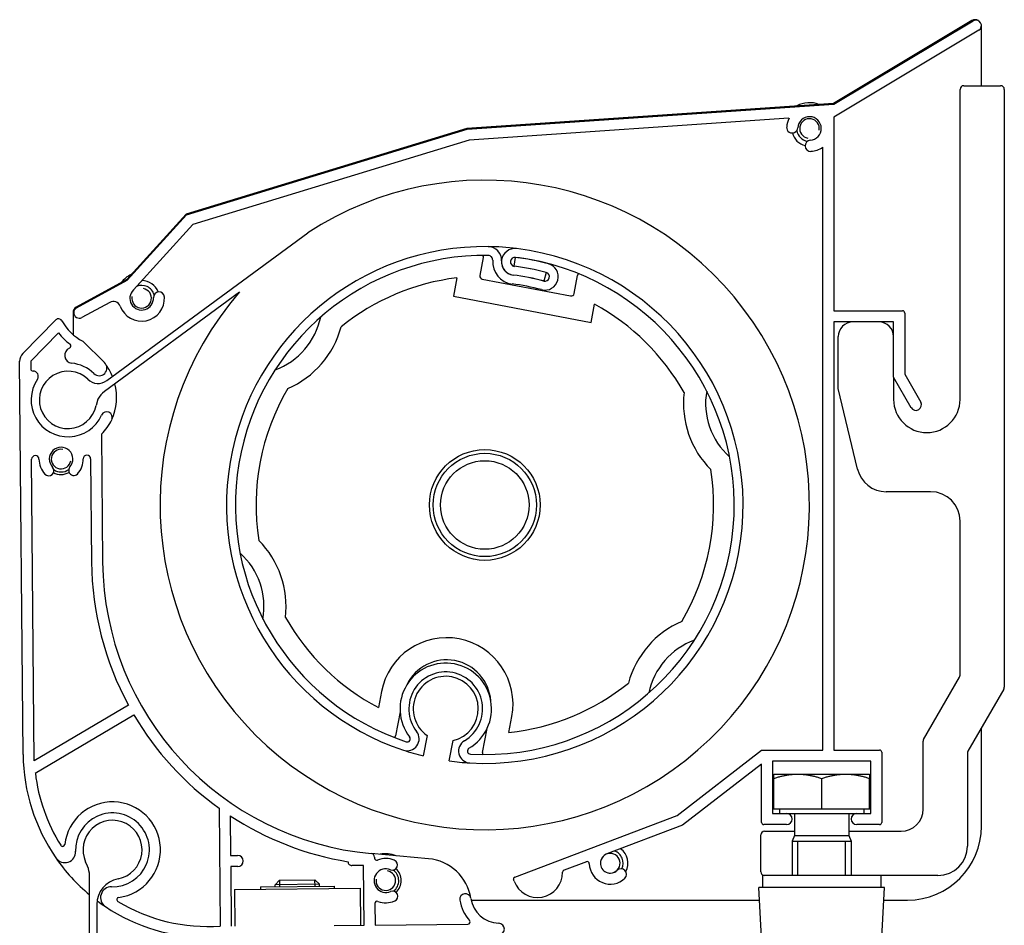
# Model space of a CAD drawing. Units: millimetres. Extents: x -3306 to 594238, y -37927 to -21230.
# Drawn here: x 22036 to 22170, y -35661 to -35538 of the extents above; entities that cross this region are included whole.
import ezdxf

# ---------------------------------------------------------------- set-up
doc = ezdxf.new("R2010")
doc.units = ezdxf.units.MM
doc.header["$LTSCALE"] = 5
doc.layers.add('system', color=120, linetype='Continuous', lineweight=25)

msp = doc.modelspace()

# ---------------------------------------------------------------- linework, layer by layer
at = {"layer": 'system'}
for p, q in [((22165.28, -35538.22), (22146.54, -35549.45)), ((22146.57, -35549.54), (22165.43, -35538.25)), ((22166.2, -35539.54), (22146.57, -35551.29)), ((22166.57, -35547.04), (22166.57, -35538.95)), ((22163.67, -35589.54), (22163.67, -35547.54)), ((22164.17, -35547.04), (22169.17, -35547.04)), ((22169.67, -35547.54), (22169.67, -35628.52)), ((22146.54, -35549.45), (22096.85, -35552.84)), ((22096.87, -35552.94), (22146.57, -35549.54)), ((22140.49, -35551.46), (22097.14, -35554.43)), ((22146.57, -35551.29), (22146.57, -35577.54)), ((22096.85, -35552.84), (22058.81, -35564.46)), ((22058.87, -35564.54), (22096.87, -35552.94)), ((22097.14, -35554.43), (22059.7, -35565.86)), ((22145.07, -35637.04), (22145.07, -35555.37)), ((22058.81, -35564.46), (22050.77, -35573.29)), ((22050.83, -35573.37), (22058.87, -35564.54)), ((22059.7, -35565.86), (22051.65, -35574.7)), ((22048.06, -35586.99), (22075.28, -35566.96)), ((22099.07, -35570.32), (22098.6, -35572.76)), ((22103.27, -35571.5), (22103.42, -35570.31)), ((22050.77, -35573.29), (22043.91, -35577.05)), ((22043.96, -35577.14), (22050.83, -35573.37)), ((22095.49, -35573.08), (22095.02, -35575.54)), ((22098.92, -35573.23), (22110.9, -35575.53)), ((22107.57, -35572.34), (22107.27, -35573.5)), ((22111.37, -35575.21), (22111.84, -35572.77)), ((22066.05, -35574.99), (22047.73, -35588.47)), ((22095.02, -35575.54), (22113.68, -35579.11)), ((22048.44, -35576.39), (22044.68, -35578.45)), ((22113.68, -35579.11), (22114.15, -35576.65)), ((22043.47, -35577.79), (22043.47, -35580.75)), ((22146.57, -35577.54), (22155.87, -35577.54)), ((22156.17, -35577.84), (22156.17, -35586.14)), ((22036.67, -35583.32), (22041.15, -35578.77)), ((22146.57, -35579.04), (22146.57, -35637.04)), ((22154.67, -35579.04), (22146.57, -35579.04)), ((22154.67, -35586.54), (22154.67, -35579.04)), ((22041.51, -35580.53), (22037.74, -35584.37)), ((22147.17, -35588.04), (22147.17, -35581.04)), ((22044.8, -35581.65), (22047.74, -35584.55)), ((22036.71, -35637.66), (22036.24, -35584.38)), ((22037.74, -35584.37), (22037.75, -35585.41)), ((22157.04, -35590.66), (22154.67, -35586.54)), ((22154.67, -35586.54), (22154.67, -35589.54)), ((22156.17, -35586.14), (22158.34, -35589.91)), ((22149.78, -35598.97), (22147.17, -35588.04)), ((22046.84, -35589.51), (22046.59, -35590.38)), ((22047.33, -35594.26), (22047.48, -35611.57)), ((22038.22, -35638.5), (22037.86, -35597.65)), ((22045.86, -35597.58), (22045.98, -35611.58)), ((22159.67, -35602.04), (22153.67, -35602.04)), ((22163.67, -35626.91), (22163.67, -35606.04)), ((22158.74, -35635.59), (22163.6, -35627.16)), ((22085.26, -35629.13), (22084.85, -35631.29)), ((22169.6, -35628.77), (22164.74, -35637.2)), ((22050.99, -35630.98), (22038.22, -35638.5)), ((22087.79, -35631.86), (22087.17, -35635.11)), ((22038.36, -35640.15), (22051.72, -35632.28)), ((22102.53, -35634.67), (22102.94, -35632.51)), ((22098.96, -35637.37), (22099.58, -35634.12)), ((22166.57, -35647.37), (22166.57, -35634.02)), ((22091.45, -35635.08), (22090.92, -35637.83)), ((22094.46, -35638.51), (22094.99, -35635.75)), ((22158.67, -35645.04), (22158.67, -35635.84)), ((22125.33, -35645.9), (22136.77, -35637.04)), ((22136.77, -35637.04), (22145.07, -35637.04)), ((22146.57, -35637.04), (22152.77, -35637.04)), ((22153.07, -35637.34), (22153.07, -35646.84)), ((22138.27, -35638.54), (22138.27, -35645.64)), ((22151.57, -35638.54), (22138.27, -35638.54)), ((22151.57, -35645.64), (22151.57, -35638.54)), ((22164.67, -35637.45), (22164.67, -35650.04)), ((22136.77, -35638.94), (22126.07, -35647.23)), ((22136.77, -35646.84), (22136.77, -35638.94)), ((22138.42, -35640.34), (22138.27, -35640.43)), ((22141.67, -35640.34), (22138.42, -35640.34)), ((22138.42, -35645.04), (22138.42, -35640.92)), ((22148.17, -35640.34), (22141.67, -35640.34)), ((22144.92, -35645.04), (22144.92, -35640.92)), ((22151.42, -35640.34), (22148.17, -35640.34)), ((22151.42, -35640.34), (22151.57, -35640.43)), ((22151.42, -35645.04), (22151.42, -35640.92)), ((22063.27, -35644.93), (22063.41, -35660.88)), ((22138.42, -35645.04), (22138.27, -35645.04)), ((22144.92, -35645.04), (22138.42, -35645.04)), ((22139.22, -35645.04), (22139.22, -35645.64)), ((22151.42, -35645.04), (22144.92, -35645.04)), ((22150.62, -35645.04), (22150.62, -35645.64)), ((22151.57, -35645.04), (22151.42, -35645.04)), ((22064.78, -35645.96), (22064.83, -35651.32)), ((22103.35, -35654.24), (22125.33, -35645.9)), ((22138.27, -35645.64), (22140.17, -35645.64)), ((22140.17, -35645.64), (22149.67, -35645.64)), ((22141.26, -35645.64), (22141.26, -35648.63)), ((22148.58, -35645.64), (22148.58, -35648.63)), ((22149.67, -35645.64), (22151.57, -35645.64)), ((22126.07, -35647.23), (22115.79, -35651.12)), ((22140.17, -35647.14), (22137.07, -35647.14)), ((22137.17, -35648.04), (22141.26, -35648.04)), ((22148.58, -35648.04), (22155.67, -35648.04)), ((22152.77, -35647.14), (22149.67, -35647.14)), ((22136.67, -35653.54), (22136.67, -35648.54)), ((22141.26, -35648.63), (22140.92, -35649.39)), ((22140.92, -35649.39), (22148.92, -35649.39)), ((22140.92, -35649.39), (22140.92, -35654.04)), ((22140.92, -35649.39), (22148.92, -35649.39)), ((22141.26, -35648.63), (22148.58, -35648.63)), ((22141.66, -35649.39), (22141.66, -35654.04)), ((22148.17, -35654.04), (22148.17, -35649.39)), ((22148.58, -35648.63), (22148.92, -35649.39)), ((22148.92, -35649.39), (22148.92, -35654.04)), ((22064.83, -35651.32), (22065.78, -35651.31)), ((22091.65, -35651.76), (22083.88, -35651.06)), ((22084.33, -35651.55), (22084.33, -35651.67)), ((22045.43, -35652.77), (22045.18, -35652.2)), ((22065.79, -35652.81), (22064.84, -35652.82)), ((22064.84, -35652.82), (22064.91, -35660.92)), ((22082.84, -35652.66), (22081.24, -35652.67)), ((22082.91, -35660.76), (22082.84, -35652.66)), ((22113.03, -35652.17), (22110.02, -35653.31)), ((22045.7, -35850.56), (22045.7, -35654.02)), ((22071.47, -35654.66), (22070.86, -35655.28)), ((22071.46, -35654.67), (22071.47, -35655.56)), ((22071.47, -35654.66), (22076.25, -35654.62)), ((22076.25, -35654.62), (22076.86, -35655.23)), ((22076.27, -35655.52), (22076.26, -35654.63)), ((22103.25, -35654.81), (22103.17, -35654.62)), ((22152.92, -35654.04), (22136.92, -35654.04)), ((22136.92, -35654.04), (22136.92, -35655.64)), ((22152.92, -35654.04), (22152.92, -35655.64)), ((22160.67, -35654.04), (22152.92, -35654.04)), ((22065.37, -35655.91), (22082.37, -35655.76)), ((22065.37, -35655.91), (22065.41, -35660.91)), ((22068.87, -35655.58), (22078.87, -35655.5)), ((22068.87, -35655.58), (22068.87, -35655.88)), ((22076.86, -35655.23), (22070.86, -35655.28)), ((22070.87, -35655.57), (22070.86, -35655.28)), ((22076.87, -35655.51), (22076.86, -35655.23)), ((22078.87, -35655.5), (22078.87, -35655.8)), ((22082.37, -35655.76), (22082.41, -35660.76)), ((22153.42, -35655.64), (22136.42, -35655.64)), ((22136.77, -35662.44), (22136.42, -35655.64)), ((22153.06, -35662.44), (22153.42, -35655.64)), ((22097.42, -35657.37), (22136.51, -35657.37)), ((22153.33, -35657.37), (22156.57, -35657.37)), ((22046.7, -35657.97), (22046.7, -35850.56)), ((22084.39, -35657.82), (22084.41, -35660.75)), ((22078.86, -35660.8), (22082.91, -35660.76)), ((22084.41, -35660.75), (22096.97, -35660.64))]:
    msp.add_line(p, q, dxfattribs=at)
for radius in [7.5, 7, 6]:
    msp.add_circle((22099.27, -35603.84), radius, dxfattribs=at)
for centre, radius, start, end in [((22165.72, -35538.95), 0.848, 58.3014, 120.9071), ((22165.82, -35538.89), 0.75, 300.9071, 120.9071), ((22165.72, -35538.95), 0.848, 0, 1.9912), ((22164.17, -35547.54), 0.5, 90, 180), ((22169.17, -35547.54), 0.5, 0, 90), ((22143.27, -35552.84), 3.5, 68.7205, 119.1065), ((22143.27, -35552.84), 3.1, 153.5484, 176.3885), ((22143.27, -35552.84), 1.6, 273.6115, 176.3885), ((22143.27, -35552.84), 1.33, 350, 260), ((22140.92, -35552.7), 0.75, 176.3885, 356.3885), ((22143.27, -35552.84), 1.75, 189.1288, 260.8712), ((22143.27, -35552.84), 2.4, 194.5182, 255.4818), ((22143.42, -35555.19), 0.75, 93.6115, 273.6115), ((22143.27, -35552.84), 3.1, 273.6115, 305.4959), ((22099.27, -35603.84), 44, 139.028, 123.0385), ((22099.27, -35603.84), 35, 89.228, 251.6286), ((22099.27, -35603.84), 35, 266.6851, 82.9402), ((22099.72, -35570.67), 1.82, 356.2413, 89.228), ((22099.27, -35603.84), 35, 82.9402, 89.228), ((22103.35, -35570.91), 1.81, 82.9402, 262.9402), ((22099.27, -35603.84), 33.8, 89.1915, 251.6286), ((22099.27, -35603.84), 33.8, 266.6851, 82.9402), ((22098.68, -35570.25), 0.4, 349.1569, 30.7124), ((22099.74, -35570.65), 0.6, 355.9078, 89.1915), ((22103.35, -35570.91), 3.02, 175.9078, 262.9402), ((22103.35, -35570.91), 0.61, 82.9402, 262.9402), ((22099.27, -35603.84), 33.79, 75.2302, 82.9402), ((22103.35, -35570.91), 1.82, 176.2413, 262.9402), ((22099.27, -35603.84), 32.59, 75.2302, 82.9402), ((22099.27, -35603.84), 32.58, 75.2302, 82.9402), ((22107.42, -35572.92), 1.81, 255.2302, 75.2302), ((22052.77, -35575.84), 3.5, 113.6806, 142.6722), ((22099.27, -35603.84), 31, 97.0024, 128.9003), ((22099, -35572.84), 0.4, 169.1569, 259.1569), ((22099.27, -35603.84), 31.38, 75.2302, 82.9402), ((22099.27, -35603.84), 31.37, 75.2302, 82.9402), ((22107.42, -35572.92), 0.61, 255.2302, 75.2302), ((22112.23, -35572.85), 0.4, 127.6014, 169.1569), ((22052.77, -35575.84), 1.6, 134.4123, 2.994), ((22052.77, -35575.84), 1.33, 170, 80), ((22052.77, -35575.84), 1.75, 15.7342, 113.5761), ((22052.77, -35575.84), 2.4, 21.1237, 89.4081), ((22099.27, -35603.84), 30.17, 75.2302, 82.9402), ((22052.77, -35575.84), 3.1, 200.3153, 2.994), ((22055.11, -35575.72), 0.75, 2.994, 182.994), ((22110.98, -35575.13), 0.4, 259.1569, 349.1569), ((22044.32, -35577.79), 0.85, 118.7053, 180), ((22044.32, -35577.79), 0.75, 118.7053, 298.7053), ((22048.92, -35577.27), 1, 20.3153, 118.7053), ((22099.27, -35603.84), 31, 29.4135, 61.3113), ((22041.5, -35579.12), 0.5, 29.2398, 135.5), ((22067.54, -35576.41), 9.7, 290.0338, 348.2799), ((22155.87, -35577.84), 0.3, 0, 90), ((22048.05, -35575.46), 7, 209.2398, 242.335), ((22067.54, -35576.41), 12.7, 293.3953, 344.9184), ((22149.17, -35581.04), 2, 90, 180), ((22152.67, -35581.04), 2, 0, 90), ((22048.05, -35575.46), 8.27, 217.8596, 233.0053), ((22043.41, -35583.57), 1.07, 112.3297, 264.1611), ((22042.89, -35582.3), 0.3, 292.3297, 53.0053), ((22037.74, -35584.37), 1.5, 135.5, 180.5), ((22042.79, -35589.61), 5, 45.5952, 84.1611), ((22047.02, -35585.29), 1.04, 225.5952, 45.5), ((22041.99, -35589.24), 7.38, 22.3777, 35.4197), ((22038.05, -35585.41), 0.3, 180.5, 270.5365), ((22038.06, -35586.41), 0.705, 325.9559, 90.5365), ((22042.79, -35589.61), 3.88, 46.0171, 348.4472), ((22042.79, -35589.61), 5, 145.9559, 335.701), ((22046.87, -35585.38), 2, 226.0171, 306.3467), ((22041.99, -35589.24), 7.38, 335.701, 14.209), ((22099.27, -35603.84), 31, 149.4135, 188.9003), ((22049.51, -35590.89), 3, 126.3467, 152.6757), ((22138.89, -35590.08), 12.7, 173.3953, 224.9184), ((22138.89, -35590.08), 9.7, 170.0338, 228.2799), ((22159.17, -35589.54), 4.5, 180, 0), ((22157.69, -35590.28), 0.75, 210, 30), ((22048.03, -35591.97), 0.75, 335.701, 155.701), ((22042.79, -35589.61), 6.5, 314.3131, 335.701), ((22041.86, -35597.62), 1.6, 318.2189, 222.7811), ((22038.36, -35597.65), 0.5, 0.5, 180.5), ((22041.86, -35597.62), 1.33, 80.5, 350.5), ((22045.36, -35597.59), 0.5, 0.5, 180.5), ((22041.86, -35597.62), 3, 180.5, 222.7811), ((22040.17, -35599.18), 0.7, 222.7811, 42.7811), ((22043.58, -35599.15), 0.7, 138.2189, 318.2189), ((22041.86, -35597.62), 3, 318.2189, 0.5), ((22041.86, -35597.62), 2.1, 240.3383, 300.6617), ((22041.86, -35597.62), 1.75, 235.1715, 305.8285), ((22099.27, -35603.84), 31, 329.4135, 8.9003), ((22153.67, -35598.04), 4, 193.4284, 270), ((22159.67, -35606.04), 4, 0, 90), ((22059.65, -35617.61), 12.7, 353.3953, 44.9184), ((22059.65, -35617.61), 9.7, 350.0338, 48.2799), ((22087.48, -35611.22), 41.5, 180.5, 208.4286), ((22087.48, -35611.22), 40, 180.5, 264.8319), ((22099.27, -35603.84), 31, 209.4135, 242.2796), ((22131, -35631.27), 12.7, 113.3953, 164.9184), ((22094.1, -35630.82), 9, 349.1569, 169.1569), ((22131, -35631.27), 9.7, 110.0338, 168.2799), ((22093.98, -35631.46), 6.2, 300.4773, 217.8364), ((22094.1, -35630.82), 6, 4.1803, 154.1335), ((22093.98, -35631.46), 5, 300.4773, 217.8364), ((22093.98, -35631.46), 4.41, 283.2278, 235.0859), ((22099.27, -35603.84), 31, 276.0341, 308.9003), ((22163.17, -35626.91), 0.5, 330, 0), ((22169.17, -35628.52), 0.5, 330, 0), ((22087.48, -35611.22), 41.5, 210.5, 234.3173), ((22088.75, -35635.52), 1.62, 251.6286, 37.8364), ((22086.78, -35635.04), 0.4, 308.4712, 349.1569), ((22088.75, -35635.52), 0.423, 251.6286, 37.8364), ((22097.34, -35637.17), 1.62, 120.4773, 266.6851), ((22159.17, -35635.84), 0.5, 150, 180), ((22099.27, -35603.84), 35, 251.6286, 256.2089), ((22097.34, -35637.17), 0.423, 120.4773, 266.6851), ((22099.35, -35637.44), 0.4, 169.1569, 209.8425), ((22152.77, -35637.34), 0.3, 0, 90), ((22165.17, -35637.45), 0.5, 150, 180), ((22061.71, -35637.44), 25, 180.5, 214.6543), ((22099.27, -35603.84), 35, 262.1048, 266.6851), ((22061.71, -35637.44), 23.5, 186.6111, 212.1494), ((22048.82, -35650.56), 6.5, 277.4813, 173.5187), ((22155.67, -35645.04), 3, 270, 0), ((22048.82, -35650.56), 5, 268.6521, 182.3479), ((22048.82, -35650.56), 4, 280.9239, 204.2967), ((22087.48, -35611.22), 41.5, 236.8432, 260.6493), ((22140.17, -35646.39), 0.75, 270, 90), ((22149.67, -35646.39), 0.75, 90, 270), ((22137.17, -35648.54), 0.5, 90, 180), ((22137.07, -35646.84), 0.3, 180, 270), ((22152.77, -35646.84), 0.3, 270, 0), ((22156.57, -35647.37), 10, 270, 0), ((22042.36, -35650.82), 1.47, 214.6543, 2.3479), ((22042.07, -35649.79), 0.3, 212.1494, 353.5187), ((22116.27, -35652.37), 1.75, 334.4459, 70.5501), ((22116.27, -35652.37), 2.4, 331.7522, 54.6009), ((22160.67, -35650.04), 4, 270, 0), ((22061.71, -35637.44), 25, 214.6543, 230.1821), ((22065.79, -35652.06), 0.75, 270.5, 90.5), ((22083.83, -35651.55), 0.5, 0.5, 84.8319), ((22084.63, -35651.67), 0.3, 180.5, 291.8237), ((22085.86, -35654.73), 3, 67.4643, 111.8237), ((22085.86, -35654.73), 3.65, 67.5304, 102.1334), ((22086.74, -35652.61), 0.7, 247.4643, 67.4643), ((22091.07, -35658.11), 6.38, 8.8956, 84.8319), ((22116.27, -35652.37), 1.34, 110.7656, 314.2404), ((22116.27, -35652.37), 1.33, 260, 170), ((22042.66, -35654.02), 3.04, 0, 24.2967), ((22081.24, -35652.17), 0.5, 179.1436, 270.5), ((22085.86, -35654.73), 1.6, 67.4643, 293.5357), ((22085.86, -35654.73), 1.33, 170.5, 80.5), ((22085.86, -35654.73), 1.75, 305.9261, 55.0739), ((22085.86, -35654.73), 2.1, 311.0929, 49.9071), ((22110.12, -35653.59), 0.3, 110.7656, 180.2163), ((22113.13, -35652.45), 0.3, 1.4708, 110.7656), ((22116.27, -35652.37), 2.84, 181.4708, 314.2404), ((22117.72, -35653.87), 0.75, 314.2404, 134.2404), ((22050.25, -35657.97), 3.55, 100.9239, 180), ((22103.45, -35654.52), 0.3, 110.7656, 200.7656), ((22106.42, -35653.61), 3.4, 200.7656, 0.2163), ((22137.17, -35653.54), 0.5, 180, 270), ((22048.67, -35657.03), 1.47, 88.6521, 236.3457), ((22049.71, -35657.3), 0.3, 97.4813, 238.8506), ((22086.78, -35656.84), 0.7, 293.5357, 113.5357), ((22096.63, -35657.24), 0.75, 8.8956, 188.8956), ((22101.33, -35656.51), 5.5, 188.8956, 221.3482), ((22101.33, -35656.51), 4, 188.8956, 267.5253), ((22061.71, -35637.44), 25, 233.2101, 236.3457), ((22061.71, -35637.44), 25, 236.3457, 270.5), ((22061.71, -35637.44), 23.5, 238.8506, 274.1597), ((22084.69, -35657.82), 0.3, 69.1763, 180.5), ((22085.86, -35654.73), 3, 249.1763, 293.5357), ((22096.97, -35660.34), 0.3, 270.5, 41.3482), ((22101.12, -35661.3), 0.8, 270.5, 87.5253)]:
    msp.add_arc(centre, radius, start, end, dxfattribs=at)
for points, weights in [([(22138.42, -35640.38), (22138.34, -35640.4), (22138.27, -35640.44)], [1.01415347717, 1.01710048409, 1.01824712941]), ([(22138.42, -35640.92), (22138.42, -35640.34), (22138.42, -35640.34)], [1, 1.0379548493, 1]), ([(22141.67, -35640.34), (22140.16, -35640.34), (22138.42, -35640.92)], [1, 1.0379548493, 1]), ([(22144.92, -35640.92), (22143.18, -35640.34), (22141.67, -35640.34)], [1, 1.0379548493, 1]), ([(22148.17, -35640.34), (22146.66, -35640.34), (22144.92, -35640.92)], [1, 1.0379548493, 1]), ([(22151.42, -35640.92), (22149.68, -35640.34), (22148.17, -35640.34)], [1, 1.0379548493, 1]), ([(22151.42, -35640.34), (22151.42, -35640.34), (22151.42, -35640.92)], [1, 1.0379548493, 1]), ([(22151.57, -35640.69), (22151.49, -35640.67), (22151.42, -35640.64)], [1.01303900585, 1.01421496049, 1.01515804686])]:
    msp.add_rational_spline(points, weights, degree=2, dxfattribs=at)

doc.saveas('drawing.dxf')
